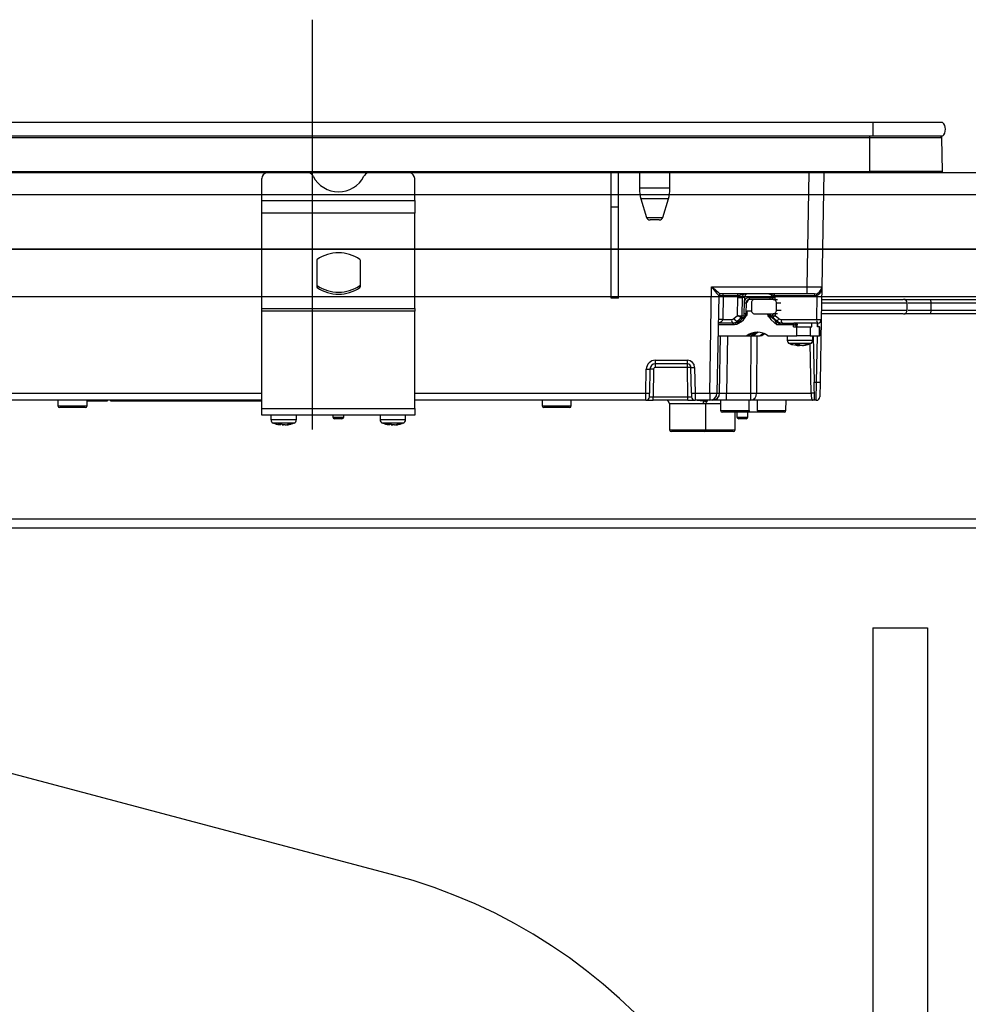
# Model space of a CAD drawing. Units: millimetres. Extents: x 210 to 6060, y 68 to 4222.
# Drawn here: x 3423 to 3684, y 1488 to 1759 of the extents above; entities that cross this region are included whole.
import ezdxf

# ---------------------------------------------------------------- set-up
doc = ezdxf.new("R2010")
doc.units = ezdxf.units.MM
doc.header["$LTSCALE"] = 3.75
doc.linetypes.add('DASHDOT', pattern=[50.5, 30, -9, 2.5, -9])
doc.layers.get('0').update_dxf_attribs({"lineweight": 9})
for name, color, linetype, lineweight in [('シンク４０', 14, 'Continuous', 9), ('トップ', 134, 'Continuous', 9), ('側\u3000標準', 16, 'Continuous', 9), ('側\u3000特注', 96, 'Continuous', 9), ('熱源、換気扇', 214, 'Continuous', 9), ('背板', 4, 'Continuous', 9)]:
    doc.layers.add(name, color=color, linetype=linetype, lineweight=lineweight)

# ---------------------------------------------------------------- blocks, each defined once
blk = doc.blocks.new('*G79')
at = {"layer": '熱源、換気扇', "color": 214, "linetype": 'DASHDOT', "lineweight": 30}
blk.add_line((3503.58, 1758.7), (3503.58, 1617.74), dxfattribs=at)
at = {"layer": '熱源、換気扇', "color": 214, "linetype": 'Continuous', "lineweight": 30}
for p, q in [((3657.58, 1730.52), (3344.58, 1730.52)), ((3427.28, 1730.53), (3452.59, 1730.53)), ((3427.28, 1730.53), (3427.28, 1730.52)), ((3452.59, 1730.53), (3452.94, 1730.53)), ((3452.59, 1730.53), (3452.59, 1730.52)), ((3452.94, 1730.53), (3452.94, 1730.52)), ((3453.07, 1730.53), (3454.57, 1730.53)), ((3453.07, 1730.53), (3453.07, 1730.52)), ((3454.57, 1730.52), (3454.57, 1730.53)), ((3454.71, 1730.53), (3579.85, 1730.53)), ((3454.71, 1730.53), (3454.71, 1730.52)), ((3579.85, 1730.53), (3579.85, 1730.52)), ((3579.99, 1730.53), (3581.49, 1730.53)), ((3579.99, 1730.53), (3579.99, 1730.52)), ((3581.49, 1730.52), (3581.49, 1730.53)), ((3581.62, 1730.53), (3581.97, 1730.53)), ((3581.62, 1730.53), (3581.62, 1730.52)), ((3581.97, 1730.53), (3607.28, 1730.53)), ((3581.97, 1730.53), (3581.97, 1730.52)), ((3607.28, 1730.52), (3607.28, 1730.53)), ((3676.71, 1730.52), (3657.58, 1730.52)), ((3657.58, 1730.52), (3657.58, 1726.72)), ((3657.58, 1726.72), (3344.58, 1726.72)), ((3656.83, 1726.23), (3345.33, 1726.23)), ((3656.83, 1726.23), (3656.83, 1726.72)), ((3676.59, 1726.23), (3656.83, 1726.23)), ((3656.83, 1717.02), (3656.83, 1726.23)), ((3676.71, 1726.72), (3657.58, 1726.72)), ((3676.77, 1717.02), (3676.59, 1726.23)), ((3345.33, 1717.02), (3656.83, 1717.02)), ((3656.83, 1716.72), (3345.33, 1716.72)), ((3585.78, 1707.22), (3585.78, 1716.72)), ((3587.78, 1707.22), (3587.78, 1716.72)), ((3593.48, 1716.72), (3593.48, 1712.41)), ((3601.88, 1712.41), (3601.88, 1716.72)), ((3639.6, 1685.38), (3640.15, 1716.72)), ((3644.15, 1716.72), (3643.6, 1685.38)), ((3656.83, 1717.02), (3656.83, 1716.72)), ((3676.77, 1717.02), (3656.83, 1717.02)), ((3676.43, 1716.72), (3656.83, 1716.72)), ((3489.78, 1709.08), (3489.78, 1715.07)), ((3531.78, 1709.08), (3531.78, 1715.07)), ((3601.88, 1712.41), (3593.48, 1712.41)), ((3489.78, 1705.55), (3489.78, 1709.08)), ((3489.78, 1709.08), (3531.78, 1709.08)), ((3531.78, 1709.08), (3531.78, 1705.55)), ((3601.44, 1709.49), (3593.92, 1709.49)), ((3593.92, 1709.49), (3595.46, 1704.43)), ((3599.9, 1704.43), (3601.44, 1709.49)), ((3489.78, 1679.41), (3489.78, 1705.55)), ((3531.78, 1705.55), (3489.78, 1705.55)), ((3531.78, 1679.41), (3531.78, 1705.55)), ((3585.78, 1682.22), (3585.78, 1707.22)), ((3587.78, 1707.22), (3585.78, 1707.22)), ((3587.78, 1682.22), (3587.78, 1707.22)), ((3595.46, 1704.43), (3599.9, 1704.43)), ((3598.94, 1703.72), (3596.42, 1703.72)), ((3504.85, 1692.63), (3504.85, 1685.42)), ((3516.85, 1685.42), (3516.85, 1692.63)), ((3504.99, 1685.75), (3504.99, 1685.18)), ((3516.72, 1685.18), (3516.72, 1685.75)), ((3612.8, 1656.18), (3613.31, 1685.38)), ((3613.31, 1685.38), (3639.6, 1685.38)), ((3639.6, 1683.42), (3639.6, 1685.38)), ((3643.6, 1685.38), (3643.45, 1676.4)), ((3587.78, 1682.22), (3585.78, 1682.22)), ((3615.27, 1682.93), (3614.8, 1656.18)), ((3639.6, 1683.42), (3615.77, 1683.42)), ((3616.53, 1682.93), (3616.42, 1676.4)), ((3620.58, 1682.93), (3616.53, 1682.93)), ((3620.45, 1677.49), (3620.51, 1682.44)), ((3621.73, 1682.44), (3621.67, 1677.44)), ((3622.33, 1682.44), (3621.73, 1682.44)), ((3622.33, 1682.44), (3622.32, 1681.59)), ((3622.32, 1680.93), (3622.32, 1681.59)), ((3623.61, 1682.41), (3629.3, 1682.41)), ((3625.15, 1681.92), (3623.74, 1681.92)), ((3630.22, 1681.92), (3625.15, 1681.92)), ((3629.94, 1682.43), (3629.96, 1681.92)), ((3630.22, 1681.92), (3631.41, 1681.92)), ((3641.73, 1682.93), (3630.62, 1682.93)), ((3630.69, 1682.44), (3630.7, 1681.92)), ((3641.6, 1683.42), (3639.6, 1683.42)), ((3642.19, 1676.4), (3642.3, 1682.99)), ((3656.23, 1681.92), (3656.23, 1681.92)), ((3673.43, 1681.92), (3698.6, 1681.92)), ((3489.78, 1678.7), (3489.78, 1679.41)), ((3489.78, 1679.41), (3531.78, 1679.41)), ((3489.78, 1651.92), (3489.78, 1678.7)), ((3531.78, 1678.7), (3489.78, 1678.7)), ((3531.78, 1679.41), (3531.78, 1678.7)), ((3531.78, 1651.92), (3531.78, 1678.7)), ((3622.28, 1678.01), (3622.32, 1680.93)), ((3622.78, 1680.94), (3622.74, 1678.02)), ((3622.96, 1680.94), (3622.78, 1680.94)), ((3623.07, 1678.82), (3624.27, 1678.82)), ((3623.07, 1678.22), (3623.07, 1678.82)), ((3624.25, 1680.92), (3624.25, 1678.92)), ((3632.38, 1680.92), (3631.13, 1680.92)), ((3631.13, 1678.92), (3631.13, 1680.92)), ((3631.13, 1678.92), (3632.39, 1678.92)), ((3667.03, 1678.92), (3667.03, 1680.92)), ((3698.6, 1680.92), (3673.6, 1680.92)), ((3673.6, 1678.92), (3673.6, 1680.92)), ((3673.6, 1678.92), (3698.6, 1678.92)), ((3616.42, 1676.4), (3618.84, 1676.4)), ((3619.46, 1676.63), (3620.45, 1677.49)), ((3621.5, 1676.89), (3620.33, 1675.88)), ((3620.33, 1675.88), (3620.91, 1675.88)), ((3622.85, 1677.57), (3621.23, 1676.14)), ((3621.43, 1675.76), (3622.1, 1676.35)), ((3622.08, 1676.89), (3621.5, 1676.89)), ((3621.67, 1677.44), (3622.29, 1677.44)), ((3625.15, 1677.92), (3630.22, 1677.92)), ((3629.48, 1677.57), (3629.14, 1677.57)), ((3629.14, 1677.57), (3630.75, 1676.14)), ((3631.25, 1674.92), (3629.64, 1676.35)), ((3629.75, 1677.42), (3630.05, 1677.42)), ((3630.04, 1677.92), (3630.05, 1677.44)), ((3631.43, 1677.92), (3630.22, 1677.92)), ((3630.23, 1676.9), (3631.4, 1675.89)), ((3630.75, 1676.14), (3631.03, 1676.14)), ((3630.78, 1677.92), (3630.79, 1677.49)), ((3630.79, 1677.49), (3631.79, 1676.63)), ((3631.43, 1675.88), (3631.4, 1675.89)), ((3632.41, 1676.4), (3642.19, 1676.4)), ((3643.45, 1676.4), (3643.15, 1659.2)), ((3656.23, 1677.92), (3656.23, 1677.92)), ((3698.6, 1677.92), (3673.43, 1677.92)), ((3619.23, 1674.92), (3615.13, 1674.92)), ((3619.36, 1675.42), (3615.14, 1675.42)), ((3619.71, 1675.42), (3619.36, 1675.42)), ((3635.82, 1674.92), (3631.25, 1674.92)), ((3632.63, 1675.42), (3635.95, 1675.42)), ((3635.82, 1674.92), (3636.43, 1674.92)), ((3635.82, 1674.42), (3635.82, 1674.92)), ((3635.82, 1674.42), (3636.69, 1674.42)), ((3635.95, 1675.42), (3635.98, 1675.42)), ((3642.45, 1675.42), (3635.98, 1675.42)), ((3636.84, 1674.92), (3636.43, 1674.92)), ((3636.43, 1674.92), (3636.43, 1674.42)), ((3636.69, 1674.42), (3640.36, 1674.42)), ((3636.69, 1671.92), (3636.69, 1674.42)), ((3636.84, 1674.42), (3636.84, 1674.92)), ((3640.36, 1674.42), (3640.85, 1674.42)), ((3640.36, 1674.42), (3640.36, 1671.92)), ((3640.85, 1674.42), (3640.85, 1675.42)), ((3642.41, 1674.42), (3642.41, 1675.42)), ((3642.95, 1674.42), (3642.41, 1674.42)), ((3642.45, 1675.42), (3642.52, 1675.42)), ((3642.52, 1674.42), (3642.52, 1675.42)), ((3642.95, 1674.42), (3643.05, 1674.42)), ((3642.95, 1671.92), (3642.95, 1674.42)), ((3643.05, 1671.92), (3643.05, 1674.42)), ((3615.08, 1671.92), (3622.97, 1671.92)), ((3615.52, 1656.18), (3615.73, 1671.92)), ((3617.66, 1671.92), (3617.45, 1656.18)), ((3622.97, 1671.92), (3623.41, 1671.92)), ((3623.41, 1671.92), (3624.28, 1671.92)), ((3624.07, 1656.18), (3624.2, 1671.92)), ((3624.28, 1671.92), (3624.7, 1671.92)), ((3624.7, 1671.92), (3626.67, 1671.92)), ((3625.78, 1671.92), (3625.65, 1656.18)), ((3627.11, 1671.92), (3626.67, 1671.92)), ((3628.77, 1671.92), (3636.69, 1671.92)), ((3634.1, 1671.92), (3634.1, 1670.71)), ((3640.36, 1671.92), (3636.69, 1671.92)), ((3640.36, 1671.92), (3642.95, 1671.92)), ((3641.1, 1670.71), (3641.1, 1671.92)), ((3641.25, 1671.92), (3641.47, 1659.22)), ((3642.15, 1659.22), (3642.37, 1671.92)), ((3643.05, 1671.92), (3642.95, 1671.92)), ((3635.62, 1669.49), (3636.59, 1669.31)), ((3636.32, 1669.51), (3636.78, 1669.28)), ((3636.78, 1669.28), (3636.61, 1669.28)), ((3637.03, 1669.28), (3637.47, 1669.28)), ((3637.72, 1669.28), (3637.26, 1669.51)), ((3637.47, 1669.28), (3637.7, 1669.39)), ((3638.17, 1669.28), (3637.72, 1669.28)), ((3638.41, 1669.28), (3638.59, 1669.28)), ((3638.6, 1669.3), (3639.57, 1669.51)), ((3640.63, 1656.18), (3640.39, 1669.78)), ((3597.89, 1664.22), (3597.89, 1665.2)), ((3597.89, 1665.2), (3606.66, 1665.2)), ((3606.66, 1664.22), (3606.66, 1665.2)), ((3595.28, 1656.18), (3595.39, 1662.74)), ((3596.39, 1662.74), (3596.28, 1656.18)), ((3597.39, 1662.74), (3597.26, 1655.2)), ((3597.89, 1663.24), (3597.89, 1664.22)), ((3606.66, 1664.22), (3597.89, 1664.22)), ((3606.66, 1663.24), (3597.89, 1663.24)), ((3606.66, 1663.24), (3606.66, 1664.22)), ((3606.8, 1655.2), (3606.66, 1663.24)), ((3607.78, 1656.18), (3607.66, 1663.24)), ((3608.66, 1663.24), (3608.78, 1656.18)), ((3641.56, 1654.22), (3641.47, 1659.22)), ((3641.47, 1659.22), (3642.15, 1659.22)), ((3642.08, 1654.22), (3642.15, 1659.22)), ((3642.15, 1659.22), (3643.15, 1659.2)), ((3643.15, 1659.2), (3643.08, 1655.2)), ((3415.94, 1656.18), (3489.78, 1656.18)), ((3489.78, 1654.22), (3415.94, 1654.22)), ((3433.78, 1654.22), (3433.78, 1652.72)), ((3441.78, 1652.72), (3441.78, 1654.22)), ((3445.28, 1654.02), (3445.28, 1654.22)), ((3447.28, 1654.22), (3447.28, 1654.02)), ((3448.28, 1654.02), (3448.28, 1654.22)), ((3450.28, 1654.02), (3450.28, 1654.22)), ((3488.78, 1654.02), (3488.78, 1654.22)), ((3531.78, 1656.18), (3595.28, 1656.18)), ((3595.26, 1654.22), (3531.78, 1654.22)), ((3566.78, 1654.22), (3566.78, 1652.72)), ((3574.78, 1652.72), (3574.78, 1654.22)), ((3595.26, 1654.22), (3595.28, 1656.18)), ((3595.26, 1654.22), (3597.26, 1654.22)), ((3596.26, 1655.2), (3596.28, 1656.18)), ((3597.26, 1655.2), (3606.8, 1655.2)), ((3597.26, 1654.22), (3597.26, 1655.2)), ((3606.8, 1654.22), (3597.26, 1654.22)), ((3606.8, 1654.22), (3606.8, 1655.2)), ((3606.8, 1654.22), (3608.8, 1654.22)), ((3607.78, 1656.18), (3607.8, 1655.2)), ((3608.78, 1656.18), (3608.8, 1654.22)), ((3608.78, 1656.18), (3612.8, 1656.18)), ((3612.8, 1654.22), (3608.8, 1654.22)), ((3612.21, 1654.08), (3612.32, 1654.22)), ((3612.21, 1654.08), (3612.32, 1654.22)), ((3612.8, 1656.18), (3612.8, 1654.22)), ((3613.59, 1654.22), (3612.8, 1654.22)), ((3617.45, 1654.22), (3613.59, 1654.22)), ((3614.8, 1656.18), (3615.52, 1656.18)), ((3615.78, 1654.22), (3615.78, 1651.42)), ((3617.45, 1656.18), (3624.07, 1656.18)), ((3617.45, 1654.22), (3617.45, 1656.18)), ((3624.07, 1654.22), (3617.45, 1654.22)), ((3624.07, 1654.22), (3624.07, 1656.18)), ((3641.07, 1654.22), (3624.07, 1654.22)), ((3625.65, 1656.18), (3640.63, 1656.18)), ((3625.95, 1651.41), (3625.91, 1654.22)), ((3633.73, 1651.41), (3633.78, 1654.22)), ((3642.08, 1654.22), (3641.56, 1654.22)), ((3433.78, 1652.72), (3441.78, 1652.72)), ((3441.28, 1652.22), (3434.28, 1652.22)), ((3445.28, 1654.02), (3441.78, 1654.02)), ((3447.28, 1654.02), (3445.28, 1654.02)), ((3450.28, 1654.02), (3448.28, 1654.02)), ((3488.78, 1654.02), (3450.28, 1654.02)), ((3489.78, 1654.02), (3488.78, 1654.02)), ((3489.78, 1650.12), (3489.78, 1651.92)), ((3489.78, 1651.92), (3531.78, 1651.92)), ((3531.78, 1651.92), (3531.78, 1650.12)), ((3566.78, 1652.72), (3574.78, 1652.72)), ((3574.28, 1652.22), (3567.28, 1652.22)), ((3610.95, 1653.22), (3601.78, 1653.22)), ((3601.78, 1653.22), (3601.78, 1646.12)), ((3615.78, 1653.22), (3611.72, 1653.22)), ((3611.77, 1653.22), (3611.75, 1653.23)), ((3611.78, 1646.12), (3611.78, 1653.23)), ((3531.78, 1650.12), (3489.78, 1650.12)), ((3492.28, 1650.12), (3492.28, 1648.91)), ((3499.28, 1648.91), (3499.28, 1650.12)), ((3509.28, 1650.12), (3509.28, 1649.62)), ((3509.28, 1649.62), (3512.28, 1649.62)), ((3511.78, 1649.12), (3509.78, 1649.12)), ((3512.28, 1649.62), (3512.28, 1650.12)), ((3522.28, 1650.12), (3522.28, 1648.91)), ((3529.28, 1648.91), (3529.28, 1650.12)), ((3615.78, 1651.42), (3623.67, 1651.42)), ((3623.15, 1650.92), (3616.28, 1650.92)), ((3619.78, 1646.12), (3619.78, 1650.92)), ((3620.28, 1650.92), (3620.28, 1649.62)), ((3620.28, 1649.62), (3623.28, 1649.62)), ((3622.78, 1649.12), (3620.78, 1649.12)), ((3626.46, 1650.92), (3623.15, 1650.92)), ((3623.28, 1649.62), (3623.28, 1650.92)), ((3625.95, 1651.41), (3633.73, 1651.41)), ((3633.23, 1650.92), (3626.46, 1650.92)), ((3494.25, 1647.71), (3494.88, 1647.48)), ((3494.7, 1647.53), (3494.79, 1647.51)), ((3494.88, 1647.48), (3494.78, 1647.48)), ((3495.74, 1647.48), (3495.11, 1647.71)), ((3495.35, 1647.48), (3495.74, 1647.48)), ((3496.21, 1647.48), (3495.74, 1647.48)), ((3496.68, 1647.48), (3496.77, 1647.48)), ((3524.25, 1647.71), (3524.88, 1647.48)), ((3524.7, 1647.53), (3524.79, 1647.51)), ((3524.88, 1647.48), (3524.78, 1647.48)), ((3525.74, 1647.48), (3525.11, 1647.71)), ((3525.35, 1647.48), (3525.74, 1647.48)), ((3526.21, 1647.48), (3525.74, 1647.48)), ((3526.68, 1647.48), (3526.77, 1647.48)), ((3601.78, 1646.12), (3611.78, 1646.12)), ((3611.78, 1646.12), (3619.78, 1646.12)), ((3611.28, 1645.62), (3602.28, 1645.62)), ((3619.28, 1645.62), (3611.28, 1645.62))]:
    blk.add_line(p, q, dxfattribs=at)
for points in [[(3621.23, 1676.14), (3621.23, 1676.13), (3621.22, 1676.11), (3621.23, 1676.08), (3621.25, 1676.03), (3621.28, 1675.97), (3621.32, 1675.91), (3621.38, 1675.84), (3621.43, 1675.76)], [(3622.86, 1677.57), (3622.93, 1677.64), (3622.98, 1677.7)], [(3631.4, 1675.89), (3631.39, 1675.9), (3631.38, 1675.94), (3631.4, 1676.01), (3631.43, 1676.1), (3631.49, 1676.21), (3631.58, 1676.34), (3631.68, 1676.48), (3631.79, 1676.63)], [(3625.49, 1672.85), (3625.02, 1672.56), (3624.28, 1671.92)], [(3624.7, 1671.92), (3625.43, 1672.56), (3626.02, 1672.91)], [(3627.72, 1672.54), (3627.33, 1672.35), (3626.67, 1671.92)], [(3627.94, 1672.44), (3627.77, 1672.35), (3627.11, 1671.92)], [(3636.78, 1669.32), (3636.89, 1669.3), (3637.03, 1669.28)], [(3611.2, 1653.94), (3611.36, 1654.08), (3611.49, 1654.22)], [(3612.07, 1653.94), (3612.21, 1654.08), (3612.21, 1654.08)]]:
    blk.add_lwpolyline(points, dxfattribs=at)
for centre, radius, start, end in [((3675.08, 1728.62), 2.5, 310.5893, 49.4107), ((3676.09, 1726.22), 0.5, 1.1458, 90), ((3491.57, 1715), 1.79, 105.9009, 177.8432), ((3502.16, 1714.89), 1.91, 25.469, 72.6993), ((3519.55, 1714.89), 1.91, 107.3007, 154.531), ((3529.96, 1714.97), 1.82, 2.9178, 73.3382), ((3676.43, 1717.02), 0.3, 270, 0), ((3510.85, 1719.3), 7.84, 207.2322, 332.7678), ((3603.48, 1712.41), 10, 180, 196.9908), ((3591.88, 1712.41), 10, 343.0092, 0), ((3596.42, 1704.72), 1, 196.9908, 270), ((3598.94, 1704.72), 1, 270, 343.0092), ((3510.85, 1684.43), 10.28, 55.1962, 124.8038), ((3505.16, 1692.62), 0.308, 124.4448, 177.5209), ((3516.55, 1692.62), 0.308, 2.4791, 55.5552), ((3505.16, 1686), 0.308, 182.4791, 235.5552), ((3505.16, 1685.43), 0.308, 182.4791, 235.5552), ((3510.85, 1694.19), 10.28, 235.1962, 304.8038), ((3510.85, 1693.62), 10.28, 235.1962, 304.8038), ((3516.55, 1686), 0.308, 304.4448, 357.5209), ((3516.55, 1685.43), 0.308, 304.4448, 357.5209), ((3641.6, 1685.42), 2, 270, 359), ((3615.77, 1682.92), 0.5, 90, 179), ((3615.77, 1682.92), 0.5, 90.0041, 178.9873), ((3615.96, 1683.04), 0.581, 348.8058, 40.7047), ((3620.01, 1683.04), 0.581, 348.8058, 40.7047), ((3621.12, 1706.38), 23.95, 268.5352, 271.4648), ((3624.18, 1682.3), 0.581, 168.8058, 220.7047), ((3629.86, 1682.3), 0.581, 168.8058, 220.7047), ((3630.24, 1697.39), 14.96, 268.8827, 271.7207), ((3630.05, 1683.04), 0.581, 348.8058, 40.7047), ((3641.16, 1683.04), 0.581, 348.8058, 40.7047), ((3641.73, 1685.43), 2.5, 270, 283.1782), ((3641.68, 1682.98), 0.623, 1.4595, 52.4972), ((3666.04, 1680.92), 1, 0.8346, 90.0205), ((3622.5, 1690.21), 9.28, 268.8498, 271.6999), ((3666.04, 1678.92), 1, 269.9795, 0.8347), ((3615.79, 1661.58), 14.84, 87.5692, 92.4308), ((3619.98, 1676.18), 1.16, 168.8058, 220.7047), ((3619.36, 1678.26), 2.84, 270.1358, 311.7752), ((3621.22, 1677.8), 2.11, 213.559, 245.3193), ((3621.08, 1699.69), 22.25, 268.639, 271.5339), ((3620.65, 1677.46), 1.02, 326.1547, 359.1113), ((3621.5, 1676.86), 0.0292, 90.0166, 91.7888), ((3622.47, 1687.29), 9.28, 268.8498, 271.6999), ((3629.8, 1678.32), 0.999, 203.3827, 228.3108), ((3630.33, 1689.63), 12.19, 268.6864, 271.7099), ((3631.05, 1677.46), 1, 181.2247, 213.8764), ((3632.64, 1678.26), 2.84, 228.2248, 269.8642), ((3632.95, 1678.3), 2.89, 228.383, 243.0046), ((3633.55, 1676.18), 1.16, 168.8058, 220.7047), ((3643.33, 1676.18), 1.16, 168.8058, 220.7047), ((3642.82, 1691.23), 14.84, 267.5692, 272.4308), ((3642.45, 1676.42), 1, 270, 359), ((3619.81, 1675.04), 0.592, 139.6093, 191.3691), ((3636.4, 1675.04), 0.592, 139.6093, 191.3691), ((3635.94, 1674.93), 0.492, 359.0242, 88.9898), ((3625.87, 1668.21), 4.7, 51.9648, 128.0352), ((3626.32, 1668.19), 4.73, 93.586, 127.9656), ((3635.1, 1670.71), 1, 179.6774, 249.3007), ((3640.1, 1670.71), 1, 291.5721, 0.1151), ((3637.38, 1675.67), 6.43, 277.0363, 286.6647), ((3637.8, 1675.67), 6.43, 277.0363, 286.6647), ((3597.89, 1662.7), 2.5, 90, 179), ((3606.66, 1663.2), 2, 1, 90), ((3595.89, 1677.07), 14.34, 268.0016, 271.9984), ((3597.89, 1662.72), 1.5, 90, 179), ((3596.89, 1648.42), 14.34, 88.0016, 91.9984), ((3597.89, 1662.74), 0.5, 90, 179), ((3606.66, 1663.22), 1, 1, 90), ((3607.16, 1648.91), 14.34, 88.0016, 91.9984), ((3608.16, 1677.56), 14.34, 268.0016, 271.9984), ((3595.26, 1655.22), 1, 270, 359), ((3595.78, 1670.51), 14.34, 268.0016, 271.9984), ((3600.78, 1653.22), 1, 0, 90), ((3608.28, 1670.51), 14.34, 268.0016, 271.9984), ((3608.8, 1655.22), 1, 181, 270), ((3612.8, 1656.22), 2, 270, 359), ((3613.8, 1684.84), 28.67, 268.0016, 271.9984), ((3613.55, 1656.18), 1.97, 270.9872, 359.999), ((3623.84, 1656.02), 1.82, 277.3282, 5.064), ((3624.86, 1733.38), 77.2, 269.4136, 270.5864), ((3641.08, 1651.47), 4.74, 84.5782, 95.4218), ((3641.07, 1653.72), 0.5, 88.7315, 90.0311), ((3642.08, 1655.22), 1, 270, 359), ((3434.28, 1652.72), 0.5, 180, 270), ((3441.28, 1652.72), 0.5, 270, 0), ((3567.28, 1652.72), 0.5, 180, 270), ((3574.28, 1652.72), 0.5, 270, 0), ((3612.05, 1653.23), 1.1, 140.3844, 180.7212), ((3493.28, 1648.91), 1, 179.6302, 249.4971), ((3498.28, 1648.91), 1, 290.1986, 0.4435), ((3509.78, 1649.62), 0.5, 180, 270), ((3511.78, 1649.62), 0.5, 270, 0), ((3523.28, 1648.91), 1, 179.6302, 249.4971), ((3528.28, 1648.91), 1, 290.1986, 0.4435), ((3616.28, 1651.42), 0.5, 180, 270), ((3620.78, 1649.62), 0.5, 180, 270), ((3622.78, 1649.62), 0.5, 270, 0), ((3633.23, 1651.42), 0.5, 270, 359), ((3495.48, 1652.89), 5.46, 277.6944, 288.1255), ((3496.04, 1652.89), 5.46, 277.6944, 288.1255), ((3525.48, 1652.89), 5.46, 277.6944, 288.1255), ((3526.04, 1652.89), 5.46, 277.6944, 288.1255), ((3602.28, 1646.12), 0.5, 180, 270), ((3611.28, 1646.12), 0.5, 270, 0), ((3619.28, 1646.12), 0.5, 270, 0)]:
    blk.add_arc(centre, radius, start, end, dxfattribs=at)
for centre, major_axis, ratio, start_param, end_param in [((3613.31, 1685.42), (2.46, -2), 0.008545, -1.56384, -0.010497), ((3613.31, 1685.42), (1.96, -2.49), 0.006807, -1.562131, -0.008788), ((3639.6, 1685.42), (4, -0.03), 0.008724, -1.570568, -0.000076), ((3616.27, 1682.92), (1, -0.01), 0.011368, 1.309295, 3.141493), ((3613.27, 1682.92), (2, 0.01), 0.00436, -0.000095, 0.017054), ((3622.44, 1682.4), (0.13, -2), 0.965633, -1.901778, -1.653008), ((3622.7, 1682.42), (0.132, -0.992), 0.964769, 3.014289, 4.567632), ((3623.62, 1680.91), (0.1, -1.5), 0.965633, 3.076834, 4.179301), ((3623.3, 1682.42), (0.067, -0.998), 0.965633, 3.076834, 4.630177), ((3623.74, 1680.92), (0.1, -0.995), 0.96527, 3.045159, 4.598502), ((3623.93, 1680.92), (-0.1, -0.995), 0.96527, -3.045159, -1.491816), ((3629.3, 1680.91), (0.1, -1.5), 0.965633, 2.609827, 3.076834), ((3628.75, 1682.4), (0.13, -2), 0.965633, 1.523491, 1.77226), ((3614.16, 1676.42), (2.26, 0), 0.442709, -1.119845, -0.017453), ((3618.84, 1677.4), (0.067, -0.998), 0.965633, -0.064759, 0.629979), ((3619.09, 1677.42), (0.07, -2), 0.965852, -0.032523, 0.662215), ((3620.71, 1677.51), (0.993, -0.461), 0.116538, -1.779989, -1.677332), ((3621.29, 1678.04), (0.07, -1.5), 0.965795, 1.022756, 1.510029), ((3629.77, 1676.35), (0.63, -1.22), 0.083806, 3.09792, 4.668716), ((3629.18, 1677.92), (0.575, -0.496), 0.112145, -0.92627, -0.129428), ((3631.38, 1674.92), (0.64, -1.22), 0.083205, 3.097992, 4.668788), ((3631.05, 1677.51), (0.989, 0.467), 0.088741, -4.489888, -4.38723), ((3632.66, 1677.42), (0.07, -2), 0.965852, -0.727261, -0.032523), ((3632.41, 1677.4), (0.067, -0.998), 0.965633, -0.759497, -0.064759), ((3631.38, 1674.92), (1.26, 0.5), 0.035387, 0.089092, 1.659889), ((3597.26, 1655.22), (1, 0.02), 0.017429, 3.140984, 4.711476), ((3606.8, 1655.22), (1, -0.02), 0.017429, -1.569883, 0.000609), ((3617.45, 1656.22), (2, 0.03), 0.017438, -2.880261, -1.571497), ((3619.78, 1596.93), (0, -229.16), 0.017455, -4.472308, -4.459709), ((3641.02, 1656.22), (0.05, -2), 0.197457, -1.557826, -0.004483)]:
    blk.add_ellipse(centre, major_axis=major_axis, ratio=ratio, start_param=start_param, end_param=end_param, dxfattribs=at)
for points, knots in [([(3643.6, 1685.38), (3643.6, 1685.38), (3643.6, 1685.12), (3643.53, 1684.6), (3643.29, 1683.93), (3642.96, 1683.44), (3642.63, 1683.14), (3642.41, 1683.04), (3642.3, 1682.99)], [0, 0, 0, 0, 0.003281, 0.286135, 0.568738, 0.761539, 0.884763, 1, 1, 1, 1]), ([(3622.69, 1683.42), (3622.69, 1683.42), (3622.58, 1683.42), (3622.36, 1683.4), (3621.93, 1683.29), (3621.5, 1683.11), (3620.99, 1682.99), (3620.71, 1682.95), (3620.58, 1682.93)], [0, 0, 0, 0, 0.002912, 0.153612, 0.294782, 0.626085, 0.819771, 1, 1, 1, 1]), ([(3625.15, 1681.92), (3625.05, 1681.91), (3624.84, 1681.88), (3624.56, 1681.7), (3624.36, 1681.43), (3624.27, 1681.15), (3624.26, 1680.98), (3624.25, 1680.92)], [0, 0, 0, 0, 0.22719, 0.454547, 0.676806, 0.889453, 1, 1, 1, 1]), ([(3630.62, 1682.93), (3630.49, 1682.95), (3630.23, 1682.99), (3629.84, 1683.11), (3629.56, 1683.29), (3629.24, 1683.4), (3629.09, 1683.42), (3629.01, 1683.42), (3629, 1683.42)], [0, 0, 0, 0, 0.180229, 0.373915, 0.705218, 0.846388, 0.997088, 1, 1, 1, 1]), ([(3629, 1683.42), (3629.06, 1683.42), (3629.24, 1683.41), (3629.52, 1683.28), (3629.78, 1683.01), (3629.92, 1682.71), (3629.94, 1682.51), (3629.94, 1682.43)], [0, 0, 0, 0, 0.131433, 0.394583, 0.619902, 0.856875, 1, 1, 1, 1]), ([(3631.13, 1680.92), (3631.12, 1681.03), (3631.1, 1681.24), (3630.95, 1681.53), (3630.74, 1681.76), (3630.48, 1681.9), (3630.3, 1681.91), (3630.22, 1681.92)], [0, 0, 0, 0, 0.201748, 0.403344, 0.60921, 0.824649, 1, 1, 1, 1]), ([(3643.54, 1681.92), (3644.75, 1681.92), (3648.23, 1681.92), (3652.81, 1681.92), (3656.89, 1681.92), (3659.68, 1681.92), (3662.08, 1681.92), (3664.03, 1681.92), (3665.36, 1681.92), (3666.03, 1681.92), (3665.97, 1681.92), (3665.96, 1681.92)], [0, 0, 0, 0, 0.111538, 0.319689, 0.42384, 0.527977, 0.633456, 0.738913, 0.846244, 0.953555, 1, 1, 1, 1]), ([(3666.32, 1681.92), (3667.44, 1681.92), (3669.7, 1681.92), (3672.18, 1681.92), (3673.43, 1681.92)], [0, 0, 0, 0, 0.496126, 1, 1, 1, 1]), ([(3673.6, 1680.92), (3673.6, 1681.03), (3673.59, 1681.25), (3673.56, 1681.55), (3673.52, 1681.78), (3673.47, 1681.89), (3673.44, 1681.92), (3673.43, 1681.92), (3673.43, 1681.92)], [0, 0, 0, 0, 0.210759, 0.42147, 0.633559, 0.848608, 0.99308, 1, 1, 1, 1]), ([(3624.25, 1678.92), (3624.26, 1678.81), (3624.28, 1678.59), (3624.43, 1678.3), (3624.64, 1678.08), (3624.9, 1677.94), (3625.07, 1677.93), (3625.15, 1677.92)], [0, 0, 0, 0, 0.203102, 0.406068, 0.612861, 0.82822, 1, 1, 1, 1]), ([(3630.22, 1677.92), (3630.33, 1677.93), (3630.54, 1677.95), (3630.82, 1678.14), (3631.02, 1678.41), (3631.12, 1678.69), (3631.12, 1678.86), (3631.13, 1678.92)], [0, 0, 0, 0, 0.2286842, 0.4575509, 0.6807375, 0.8931193, 1, 1, 1, 1]), ([(3643.49, 1678.92), (3643.52, 1678.92), (3644.99, 1678.92), (3648.89, 1678.92), (3653.74, 1678.92), (3657.83, 1678.92), (3660.63, 1678.92), (3663.05, 1678.92), (3665.01, 1678.92), (3666.36, 1678.92), (3667.03, 1678.92), (3666.97, 1678.92), (3666.96, 1678.92)], [0, 0, 0, 0, 0.002511, 0.136567, 0.338066, 0.439145, 0.54021, 0.642831, 0.745432, 0.850069, 0.954688, 1, 1, 1, 1]), ([(3666.96, 1680.92), (3666.97, 1680.92), (3667.03, 1680.92), (3666.36, 1680.92), (3665.02, 1680.92), (3663.05, 1680.92), (3660.63, 1680.92), (3657.83, 1680.92), (3653.75, 1680.92), (3648.81, 1680.92), (3645.04, 1680.92), (3643.52, 1680.92)], [0, 0, 0, 0, 0.045316, 0.149626, 0.254587, 0.357018, 0.459823, 0.560827, 0.661981, 0.863494, 1, 1, 1, 1]), ([(3673.6, 1680.92), (3673.6, 1680.92), (3672.42, 1680.92), (3670.24, 1680.92), (3668.24, 1680.92), (3667.31, 1680.92)], [0, 0, 0, 0, 0.000009, 0.536131, 1, 1, 1, 1]), ([(3667.31, 1678.92), (3668.23, 1678.92), (3670.23, 1678.92), (3672.42, 1678.92), (3673.6, 1678.92)], [0, 0, 0, 0, 0.459901, 1, 1, 1, 1]), ([(3673.43, 1677.92), (3673.43, 1677.92), (3673.44, 1677.92), (3673.47, 1677.94), (3673.52, 1678.06), (3673.56, 1678.29), (3673.59, 1678.58), (3673.6, 1678.81), (3673.6, 1678.92)], [0, 0, 0, 0, 0.00692, 0.151392, 0.366441, 0.57853, 0.789241, 1, 1, 1, 1]), ([(3621.5, 1676.89), (3621.48, 1676.89), (3621.43, 1676.9), (3621.28, 1676.97), (3621.06, 1677.1), (3620.81, 1677.28), (3620.64, 1677.39), (3620.55, 1677.44)], [0, 0, 0, 0, 0.124401, 0.352695, 0.58128, 0.7897, 1, 1, 1, 1]), ([(3623.07, 1678.22), (3623.04, 1678.04), (3623, 1677.68), (3622.73, 1677.21), (3622.49, 1676.87), (3622.28, 1676.58), (3622.17, 1676.44), (3622.1, 1676.35)], [0, 0, 0, 0, 0.249639, 0.498888, 0.749436, 0.842499, 1, 1, 1, 1]), ([(3622.1, 1676.35), (3622.26, 1676.64), (3622.47, 1677.04), (3622.73, 1677.44), (3622.82, 1677.54), (3622.85, 1677.57), (3622.85, 1677.57), (3622.86, 1677.57)], [0, 0, 0, 0, 0.63615, 0.862425, 0.937481, 0.969675, 1, 1, 1, 1]), ([(3622.29, 1677.44), (3622.29, 1677.34), (3622.29, 1677.19), (3622.26, 1677.07), (3622.25, 1677.04)], [0, 0, 0, 0, 0.724862, 1, 1, 1, 1]), ([(3622.29, 1677.44), (3622.29, 1677.47), (3622.28, 1677.65), (3622.28, 1677.85), (3622.28, 1678.01)], [0, 0, 0, 0, 0.1302418, 1, 1, 1, 1]), ([(3629.64, 1676.35), (3629.63, 1676.35), (3629.44, 1676.6), (3629.12, 1677.05), (3628.77, 1677.57), (3628.73, 1677.87), (3628.72, 1677.92)], [0, 0, 0, 0, 0.004333, 0.515859, 0.9216, 1, 1, 1, 1]), ([(3629.19, 1677.92), (3629.23, 1677.86), (3629.3, 1677.72), (3629.42, 1677.62), (3629.48, 1677.57)], [0, 0, 0, 0, 0.42967, 1, 1, 1, 1]), ([(3630.69, 1677.44), (3630.62, 1677.39), (3630.46, 1677.28), (3630.3, 1677.1), (3630.22, 1676.97), (3630.2, 1676.91), (3630.23, 1676.9), (3630.23, 1676.9)], [0, 0, 0, 0, 0.237739, 0.473353, 0.731763, 0.989845, 1, 1, 1, 1]), ([(3665.96, 1677.92), (3665.97, 1677.92), (3666.03, 1677.92), (3665.37, 1677.92), (3664.03, 1677.92), (3662.08, 1677.92), (3659.68, 1677.92), (3656.89, 1677.92), (3652.82, 1677.92), (3648.18, 1677.92), (3644.7, 1677.92), (3643.47, 1677.92)], [0, 0, 0, 0, 0.046304, 0.152968, 0.260298, 0.365256, 0.470596, 0.574348, 0.678254, 0.885775, 1, 1, 1, 1]), ([(3673.43, 1677.92), (3672.19, 1677.92), (3669.71, 1677.92), (3667.45, 1677.92), (3666.32, 1677.92)], [0, 0, 0, 0, 0.500131, 1, 1, 1, 1]), ([(3636.34, 1675.42), (3636.39, 1675.41), (3636.5, 1675.4), (3636.65, 1675.32), (3636.77, 1675.19), (3636.83, 1675.05), (3636.83, 1674.95), (3636.84, 1674.92)], [0, 0, 0, 0, 0.215044, 0.430034, 0.646224, 0.861908, 1, 1, 1, 1]), ([(3634.13, 1670.71), (3634.14, 1670.71), (3634.16, 1670.71), (3634.65, 1670.71), (3635.47, 1670.71), (3636.54, 1670.71), (3637.73, 1670.71), (3638.9, 1670.71), (3639.93, 1670.71), (3640.59, 1670.71), (3641.01, 1670.71), (3641.06, 1670.71), (3641.08, 1670.71)], [0, 0, 0, 0, 0.082258, 0.189608, 0.296958, 0.404308, 0.511658, 0.619008, 0.726358, 0.833708, 0.900896, 1, 1, 1, 1]), ([(3640.46, 1669.78), (3640.44, 1669.78), (3640.41, 1669.78), (3640.06, 1669.78), (3639.51, 1669.78), (3638.67, 1669.78), (3637.71, 1669.78), (3636.73, 1669.78), (3635.85, 1669.78), (3635.18, 1669.78), (3634.77, 1669.78), (3634.76, 1669.78), (3634.75, 1669.78)], [0, 0, 0, 0, 0.099077, 0.166266, 0.273615, 0.380965, 0.488314, 0.595664, 0.703013, 0.810363, 0.917713, 1, 1, 1, 1]), ([(3634.76, 1669.8), (3635, 1669.68), (3635.28, 1669.55), (3635.58, 1669.5), (3635.62, 1669.49)], [0, 0, 0, 0, 0.869594, 1, 1, 1, 1]), ([(3637.03, 1669.28), (3637.03, 1669.37), (3637.04, 1669.48), (3637.05, 1669.58), (3637.05, 1669.59)], [0, 0, 0, 0, 0.850332, 1, 1, 1, 1]), ([(3639.23, 1669.51), (3639.3, 1669.5), (3639.44, 1669.48), (3639.58, 1669.5), (3639.64, 1669.51)], [0, 0, 0, 0, 0.501776, 1, 1, 1, 1]), ([(3639.57, 1669.51), (3639.73, 1669.54), (3640.04, 1669.59), (3640.32, 1669.74), (3640.45, 1669.81)], [0, 0, 0, 0, 0.513874, 1, 1, 1, 1]), ([(3611.2, 1653.94), (3610.9, 1654), (3610.31, 1654.11), (3609.54, 1654.18), (3609.16, 1654.22)], [0, 0, 0, 0, 0.504454, 1, 1, 1, 1]), ([(3641.56, 1654.22), (3641.51, 1654.22), (3641.44, 1654.22), (3641.24, 1654.22), (3641.14, 1654.22), (3641.09, 1654.22), (3641.08, 1654.22), (3641.07, 1654.22), (3641.08, 1654.22), (3641.08, 1654.22), (3641.09, 1654.22), (3641.1, 1654.22)], [0, 0, 0, 0, 0.52731, 0.739401, 0.86055, 0.943768, 0.958462, 0.962806, 0.963205, 0.966059, 1, 1, 1, 1]), ([(3611.75, 1653.23), (3611.74, 1653.25), (3611.72, 1653.29), (3611.24, 1653.25), (3610.95, 1653.22)], [0, 0, 0, 0, 0.3894713, 1, 1, 1, 1]), ([(3612.07, 1653.94), (3612.02, 1653.92), (3611.92, 1653.9), (3611.42, 1653.93), (3611.2, 1653.94)], [0, 0, 0, 0, 0.564097, 1, 1, 1, 1]), ([(3611.78, 1653.22), (3611.79, 1653.34), (3611.82, 1653.58), (3611.94, 1653.82), (3612.05, 1653.9), (3612.06, 1653.91)], [0, 0, 0, 0, 0.453838, 0.954546, 1, 1, 1, 1]), ([(3492.32, 1648.91), (3492.31, 1648.91), (3492.25, 1648.91), (3492.56, 1648.91), (3493.22, 1648.91), (3494.19, 1648.91), (3495.33, 1648.91), (3496.53, 1648.91), (3497.64, 1648.91), (3498.44, 1648.91), (3498.99, 1648.91), (3499.29, 1648.91), (3499.24, 1648.91), (3499.23, 1648.91)], [0, 0, 0, 0, 0.030475, 0.137857, 0.245239, 0.352621, 0.460002, 0.567384, 0.674766, 0.782148, 0.849356, 0.956738, 1, 1, 1, 1]), ([(3522.32, 1648.91), (3522.31, 1648.91), (3522.26, 1648.91), (3522.56, 1648.91), (3523.22, 1648.91), (3524.19, 1648.91), (3525.33, 1648.91), (3526.53, 1648.91), (3527.64, 1648.91), (3528.44, 1648.91), (3528.99, 1648.91), (3529.29, 1648.91), (3529.24, 1648.91), (3529.23, 1648.91)], [0, 0, 0, 0, 0.030475, 0.137857, 0.245239, 0.352621, 0.460002, 0.567384, 0.674766, 0.782148, 0.849356, 0.956738, 1, 1, 1, 1]), ([(3623.67, 1651.42), (3623.66, 1651.36), (3623.65, 1651.25), (3623.57, 1651.11), (3623.44, 1650.99), (3623.3, 1650.93), (3623.19, 1650.92), (3623.15, 1650.92)], [0, 0, 0, 0, 0.206164, 0.412267, 0.620274, 0.833663, 1, 1, 1, 1]), ([(3626.46, 1650.92), (3626.4, 1650.92), (3626.28, 1650.94), (3626.12, 1651.03), (3626.01, 1651.16), (3625.95, 1651.3), (3625.95, 1651.38), (3625.95, 1651.41)], [0, 0, 0, 0, 0.226558, 0.453323, 0.674523, 0.888401, 1, 1, 1, 1]), ([(3498.62, 1647.98), (3498.63, 1647.98), (3498.66, 1647.98), (3498.42, 1647.98), (3497.96, 1647.98), (3497.31, 1647.98), (3496.4, 1647.98), (3495.41, 1647.98), (3494.47, 1647.98), (3493.67, 1647.98), (3493.13, 1647.98), (3492.88, 1647.98), (3492.93, 1647.98), (3492.94, 1647.98)], [0, 0, 0, 0, 0.0432436, 0.1506311, 0.2178432, 0.3252307, 0.4326182, 0.5400057, 0.6473933, 0.7547808, 0.8621683, 0.9695558, 1, 1, 1, 1]), ([(3492.94, 1648), (3493.21, 1647.89), (3493.77, 1647.64), (3494.38, 1647.57), (3494.7, 1647.53)], [0, 0, 0, 0, 0.4693565, 1, 1, 1, 1]), ([(3494.88, 1647.48), (3494.89, 1647.57), (3494.89, 1647.67), (3494.9, 1647.77), (3494.9, 1647.78)], [0, 0, 0, 0, 0.884219, 1, 1, 1, 1]), ([(3496.72, 1647.48), (3496.73, 1647.48), (3496.78, 1647.48), (3496.82, 1647.49), (3496.86, 1647.51)], [0, 0, 0, 0, 0.223722, 1, 1, 1, 1]), ([(3496.86, 1647.51), (3497.35, 1647.58), (3497.96, 1647.67), (3498.51, 1647.94), (3498.61, 1647.99)], [0, 0, 0, 0, 0.805292, 1, 1, 1, 1]), ([(3497.18, 1647.71), (3497.28, 1647.7), (3497.47, 1647.68), (3497.65, 1647.7), (3497.74, 1647.71)], [0, 0, 0, 0, 0.501776, 1, 1, 1, 1]), ([(3528.62, 1647.98), (3528.63, 1647.98), (3528.66, 1647.98), (3528.42, 1647.98), (3527.96, 1647.98), (3527.31, 1647.98), (3526.4, 1647.98), (3525.41, 1647.98), (3524.47, 1647.98), (3523.67, 1647.98), (3523.13, 1647.98), (3522.88, 1647.98), (3522.93, 1647.98), (3522.94, 1647.98)], [0, 0, 0, 0, 0.043244, 0.150631, 0.217843, 0.325231, 0.432618, 0.540006, 0.647393, 0.754781, 0.862168, 0.969556, 1, 1, 1, 1]), ([(3522.94, 1648), (3523.21, 1647.89), (3523.77, 1647.64), (3524.38, 1647.57), (3524.7, 1647.53)], [0, 0, 0, 0, 0.469356, 1, 1, 1, 1]), ([(3524.88, 1647.48), (3524.89, 1647.57), (3524.89, 1647.67), (3524.9, 1647.77), (3524.9, 1647.78)], [0, 0, 0, 0, 0.884219, 1, 1, 1, 1]), ([(3526.72, 1647.48), (3526.73, 1647.48), (3526.78, 1647.48), (3526.82, 1647.49), (3526.86, 1647.51)], [0, 0, 0, 0, 0.223722, 1, 1, 1, 1]), ([(3526.86, 1647.51), (3527.35, 1647.58), (3527.96, 1647.67), (3528.51, 1647.94), (3528.61, 1647.99)], [0, 0, 0, 0, 0.805292, 1, 1, 1, 1]), ([(3527.18, 1647.71), (3527.28, 1647.7), (3527.47, 1647.68), (3527.65, 1647.7), (3527.74, 1647.71)], [0, 0, 0, 0, 0.501776, 1, 1, 1, 1])]:
    blk.add_open_spline(points, degree=3, knots=knots, dxfattribs=at)
for points in [[(3621.43, 1675.76), (3621.1, 1675.52), (3620.44, 1675.03), (3619.64, 1674.96), (3619.23, 1674.92)], [(3636.32, 1669.51), (3636.47, 1669.5), (3636.78, 1669.48), (3637.1, 1669.5), (3637.26, 1669.51)], [(3494.25, 1647.71), (3494.39, 1647.7), (3494.68, 1647.68), (3494.97, 1647.7), (3495.11, 1647.71)], [(3524.25, 1647.71), (3524.39, 1647.7), (3524.68, 1647.68), (3524.97, 1647.7), (3525.11, 1647.71)]]:
    blk.add_open_spline(points, degree=3, dxfattribs=at)

msp = doc.modelspace()

# ---------------------------------------------------------------- linework, layer by layer
at = {"layer": 'シンク４０', "color": 14, "linetype": 'Continuous', "lineweight": 30}
for p, q in [((3307.58, 1716.719), (3773.58, 1716.719)), ((3292.58, 1710.719), (3773.58, 1710.719)), ((3292.58, 1695.719), (3773.58, 1695.719)), ((3288.58, 1682.719), (3782.58, 1682.719))]:
    msp.add_line(p, q, dxfattribs=at)
at = {"layer": 'トップ', "color": 134, "linetype": 'Continuous', "lineweight": 30}
for p, q in [((3657.58, 1591.719), (3657.58, 986.719)), ((3657.58, 1591.719), (3672.58, 1591.719)), ((3672.58, 1591.719), (3672.58, 986.719))]:
    msp.add_line(p, q, dxfattribs=at)
at = {"layer": '側\u3000標準', "color": 16, "linetype": 'Continuous', "lineweight": 30}
msp.add_line((3297.58, 1695.719), (3782.58, 1695.719), dxfattribs=at)
at = {"layer": '側\u3000特注', "color": 96, "linetype": 'Continuous', "lineweight": 30}
msp.add_line((3782.58, 1695.719), (3292.58, 1695.719), dxfattribs=at)
at = {"layer": '熱源、換気扇', "color": 214, "linetype": 'Continuous', "lineweight": 30}
for p, q in [((3317.58, 1621.719), (3758.58, 1621.719)), ((3317.58, 1619.219), (3758.58, 1619.219))]:
    msp.add_line(p, q, dxfattribs=at)
at = {"layer": '背板', "color": 4, "linetype": 'Continuous', "lineweight": 30}
msp.add_line((3525.431, 1524.082), (3329.785, 1575.87), dxfattribs=at)
msp.add_arc((3487.047, 1379.076), 150, 2.25015, 75.17352, dxfattribs=at)

# ---------------------------------------------------------------- block references
msp.add_blockref('*G79', (0, 0))

doc.saveas('drawing.dxf')
